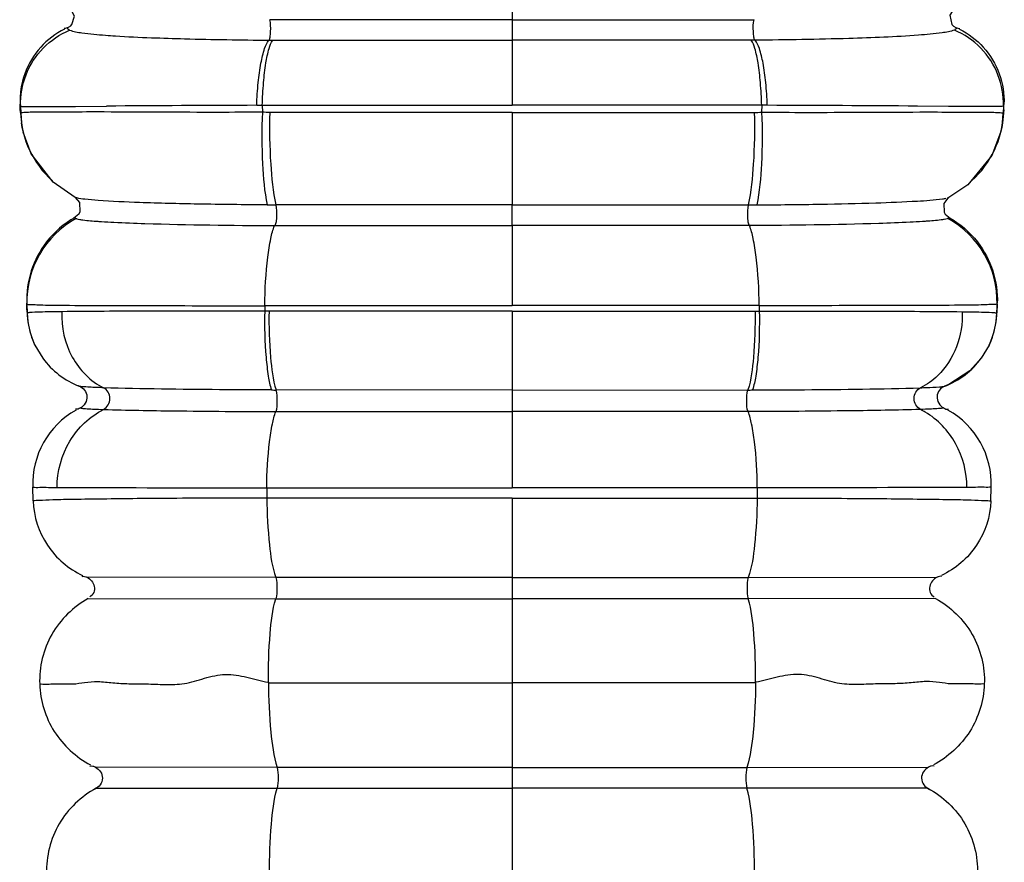
# Model space of a CAD drawing. Units: centimetres. Extents: x 3294 to 5696, y 3328 to 5515.
# Drawn here: x 4119 to 4139, y 3455 to 3472 of the extents above; entities that cross this region are included whole.
import ezdxf

# ---------------------------------------------------------------- set-up
doc = ezdxf.new("R2010")
doc.units = ezdxf.units.CM
doc.header["$MEASUREMENT"] = 0
doc.layers.add('图层2', color=3, linetype='Continuous')

# ---------------------------------------------------------------- blocks, each defined once
blk = doc.blocks.new('A$C6F2D3DAA')
at = {"color": 7, "linetype": 'Continuous'}
for p, q in [((89.073, 66.997), (89.073, 64.986)), ((89.073, 64.986), (89.073, 64.553)), ((79.761, 64.853), (79.711, 64.824)), ((98.383, 64.854), (98.434, 64.824)), ((83.95, 64.554), (84.031, 64.554)), ((89.073, 64.553), (89.073, 63.183)), ((94.195, 64.554), (94.115, 64.554)), ((78.703, 63.085), (78.699, 63.208)), ((78.711, 63.162), (78.715, 63.017)), ((79.398, 63.157), (79.871, 63.16)), ((79.871, 63.16), (80.524, 63.165)), ((83.689, 63.182), (83.808, 63.183)), ((83.808, 63.183), (83.809, 63.035)), ((83.808, 63.183), (89.073, 63.183)), ((94.338, 63.183), (89.073, 63.183)), ((94.338, 63.183), (94.336, 63.035)), ((94.456, 63.182), (94.338, 63.183)), ((98.274, 63.16), (97.622, 63.165)), ((98.747, 63.157), (98.274, 63.16)), ((99.435, 63.162), (99.43, 63.017)), ((99.442, 63.085), (99.446, 63.208)), ((78.703, 63.085), (78.729, 62.815)), ((78.709, 63.048), (78.703, 63.085)), ((89.073, 63.031), (89.073, 61.08)), ((99.442, 63.085), (99.416, 62.815)), ((99.436, 63.048), (99.442, 63.085)), ((99.398, 62.712), (99.381, 62.629)), ((99.416, 62.814), (99.398, 62.712)), ((78.765, 62.629), (78.768, 62.614)), ((99.375, 62.607), (99.19, 62.121)), ((99.381, 62.629), (99.375, 62.607)), ((79.861, 61.241), (79.397, 61.56)), ((79.861, 61.241), (79.86, 61.241)), ((89.073, 60.646), (89.073, 61.08)), ((98.284, 61.241), (98.285, 61.241)), ((79.938, 60.89), (79.833, 60.803)), ((98.209, 60.889), (98.312, 60.803)), ((84.071, 60.647), (89.073, 60.646)), ((94.075, 60.647), (89.073, 60.646)), ((89.073, 60.646), (89.073, 58.958)), ((78.843, 58.913), (78.84, 59.008)), ((78.845, 58.989), (78.851, 58.804)), ((99.3, 58.989), (99.294, 58.804)), ((99.302, 58.913), (99.306, 59.008)), ((78.846, 58.818), (78.843, 58.913)), ((83.858, 58.958), (83.859, 58.845)), ((83.858, 58.958), (89.073, 58.958)), ((83.949, 58.844), (83.859, 58.845)), ((89.073, 58.844), (83.949, 58.844)), ((94.287, 58.958), (89.073, 58.958)), ((89.073, 58.844), (89.073, 57.179)), ((89.073, 58.844), (94.197, 58.844)), ((94.197, 58.844), (94.286, 58.845)), ((94.287, 58.958), (94.286, 58.845)), ((99.299, 58.818), (99.302, 58.913)), ((78.98, 58.201), (78.948, 58.285)), ((79.014, 58.126), (78.98, 58.201)), ((99.168, 58.209), (99.131, 58.125)), ((99.197, 58.285), (99.168, 58.209)), ((79.014, 58.126), (79.178, 57.85)), ((99.131, 58.125), (98.967, 57.85)), ((98.971, 57.855), (98.726, 57.584)), ((98.726, 57.584), (98.282, 57.296)), ((79.974, 57.248), (79.933, 57.265)), ((80.014, 57.249), (79.948, 57.261)), ((89.073, 57.179), (84.099, 57.18)), ((89.073, 57.179), (94.046, 57.18)), ((89.073, 57.179), (89.073, 56.723)), ((98.222, 57.268), (98.171, 57.248)), ((98.282, 57.296), (98.195, 57.259)), ((89.073, 56.723), (89.073, 55.118)), ((78.976, 54.839), (78.966, 55.131)), ((83.901, 55.118), (83.903, 54.901)), ((94.244, 55.118), (94.242, 54.901)), ((99.169, 54.839), (99.179, 55.131)), ((89.073, 54.902), (89.073, 30.888)), ((84.091, 53.225), (80.108, 53.23)), ((89.073, 53.225), (84.091, 53.225)), ((89.073, 53.225), (94.055, 53.225)), ((94.055, 53.225), (98.038, 53.23)), ((80.139, 52.782), (84.091, 52.778)), ((84.091, 52.778), (89.073, 52.778)), ((94.054, 52.778), (89.073, 52.778)), ((98.006, 52.782), (94.054, 52.778)), ((84.119, 49.221), (80.287, 49.224)), ((89.073, 49.221), (84.119, 49.221)), ((89.073, 49.221), (94.027, 49.221)), ((94.027, 49.221), (97.858, 49.224)), ((80.305, 48.782), (84.119, 48.781)), ((84.119, 48.781), (89.073, 48.781)), ((94.026, 48.781), (89.073, 48.781)), ((97.84, 48.782), (94.026, 48.781))]:
    blk.add_line(p, q, dxfattribs=at)
for points in [[(79.761, 64.853), (79.793, 64.883), (79.846, 65.062), (79.771, 65.206)], [(98.406, 65.229), (98.386, 65.216), (98.303, 65.085), (98.347, 64.889), (98.383, 64.854)], [(78.765, 62.629), (78.747, 62.712), (78.73, 62.814)], [(79.397, 61.56), (78.935, 62.16), (78.768, 62.614)], [(99.19, 62.121), (98.684, 61.505), (98.284, 61.241)], [(98.309, 61.251), (98.306, 61.25), (98.285, 61.241)], [(79.939, 60.889), (79.965, 60.936), (79.962, 61.133), (79.871, 61.235), (79.86, 61.241)], [(98.285, 61.241), (98.262, 61.227), (98.175, 61.112), (98.185, 60.927), (98.208, 60.888)], [(79.933, 57.265), (79.921, 57.268), (79.916, 57.269)], [(98.221, 57.268), (98.226, 57.269), (98.222, 57.268)]]:
    blk.add_lwpolyline(points, dxfattribs=at)
for centre, radius, start, end in [((83.599, 118.769), 54.203, 267.748, 268.4881), ((84.61, 157.023), 92.47, 268.48728, 269.59124), ((85.517, -585.818), 649.002, 90.161392, 90.440834), ((92.628, -585.818), 649.002, 89.559166, 89.838608), ((80.698, 63.074), 1.984, 181.6346, 228.3802), ((97.447, 63.074), 1.984, 311.6198, 358.3654), ((84.414, 134.75), 73.67, 269.60954, 269.75051), ((93.731, 134.75), 73.67, 270.24949, 270.39046), ((80.84, 59.044), 1.996, 118.7084, 181.5868), ((97.305, 59.044), 1.996, 358.4132, 61.2916), ((80.591, 58.875), 1.746, 181.8981, 199.7502), ((80.546, 58.853), 1.696, 181.711, 205.4026), ((97.599, 58.853), 1.696, 334.5868, 358.289), ((97.554, 58.875), 1.746, 340.2327, 358.1023), ((80.565, 58.863), 1.717, 216.1543, 232.4888), ((97.581, 58.863), 1.717, 307.5112, 323.8457), ((80.58, 58.888), 1.746, 232.5771, 248.7676), ((97.565, 58.888), 1.746, 291.2324, 307.4229), ((84.201, 96.982), 39.803, 269.7109, 269.8542), ((93.945, 96.982), 39.803, 270.1458, 270.2891), ((80.758, 55.191), 1.793, 119.3339, 181.9245), ((96.977, 55.344), 1.592, 59.3747, 63.6297), ((97.387, 55.191), 1.793, 358.0755, 60.6661)]:
    blk.add_arc(centre, radius, start, end, dxfattribs=at)
for points, knots in [([(83.95, 64.554), (83.964, 64.572), (83.974, 64.637), (83.989, 64.778), (83.985, 64.905), (83.969, 64.987)], [0, 0, 0, 0, 0.0665029, 0.1847303, 0.4370793, 0.4370793, 0.4370793, 0.4370793]), ([(89.073, 64.986), (88.646, 64.986), (86.944, 64.986), (85.243, 64.987), (83.969, 64.987)], [0, 0, 0, 0, 1.281504, 5.103195, 5.103195, 5.103195, 5.103195]), ([(89.073, 64.986), (89.5, 64.986), (91.201, 64.986), (92.902, 64.987), (94.176, 64.987)], [0, 0, 0, 0, 1.281504, 5.103195, 5.103195, 5.103195, 5.103195]), ([(94.195, 64.554), (94.181, 64.572), (94.172, 64.637), (94.156, 64.778), (94.16, 64.905), (94.176, 64.987)], [0, 0, 0, 0, 0.0665029, 0.1847303, 0.4370793, 0.4370793, 0.4370793, 0.4370793]), ([(79.711, 64.824), (79.707, 64.82), (79.7, 64.813), (79.701, 64.802), (79.703, 64.798)], [0, 0, 0, 0, 0.01584583, 0.02887718, 0.02887718, 0.02887718, 0.02887718]), ([(79.703, 64.798), (79.704, 64.796), (79.715, 64.782), (79.732, 64.774), (79.745, 64.769)], [0, 0, 0, 0, 0.00909049, 0.05237909, 0.05237909, 0.05237909, 0.05237909]), ([(98.443, 64.798), (98.441, 64.796), (98.43, 64.782), (98.413, 64.774), (98.4, 64.769)], [0, 0, 0, 0, 0.00909049, 0.05237909, 0.05237909, 0.05237909, 0.05237909]), ([(98.434, 64.824), (98.438, 64.82), (98.446, 64.813), (98.445, 64.802), (98.443, 64.798)], [0, 0, 0, 0, 0.01584583, 0.02887718, 0.02887718, 0.02887718, 0.02887718]), ([(78.826, 63.823), (78.907, 64.032), (79.157, 64.421), (79.538, 64.681), (79.745, 64.769)], [0, 0, 0, 0, 0.672189, 1.345527, 1.345527, 1.345527, 1.345527]), ([(79.745, 64.769), (79.826, 64.733), (80.084, 64.7), (80.336, 64.673), (80.502, 64.66)], [0, 0, 0, 0, 0.2655924, 0.7658876, 0.7658876, 0.7658876, 0.7658876]), ([(80.502, 64.66), (80.572, 64.655), (80.894, 64.632), (81.216, 64.617), (81.469, 64.607)], [0, 0, 0, 0, 0.2097183, 0.9683492, 0.9683492, 0.9683492, 0.9683492]), ([(97.643, 64.66), (97.156, 64.623), (96.006, 64.579), (94.856, 64.56), (94.195, 64.554)], [0, 0, 0, 0, 1.467576, 3.450104, 3.450104, 3.450104, 3.450104]), ([(98.4, 64.769), (98.319, 64.733), (98.061, 64.7), (97.81, 64.673), (97.643, 64.66)], [0, 0, 0, 0, 0.2655924, 0.7658876, 0.7658876, 0.7658876, 0.7658876]), ([(99.32, 63.823), (99.238, 64.032), (98.989, 64.421), (98.607, 64.681), (98.4, 64.769)], [0, 0, 0, 0, 0.672189, 1.345527, 1.345527, 1.345527, 1.345527]), ([(79.135, 64.408), (78.988, 64.246), (78.759, 63.863), (78.692, 63.422), (78.699, 63.208)], [0, 0, 0, 0, 0.657069, 1.301331, 1.301331, 1.301331, 1.301331]), ([(83.689, 63.182), (83.695, 63.342), (83.715, 63.64), (83.768, 64.043), (83.838, 64.342), (83.903, 64.506), (83.947, 64.554)], [0, 0, 0, 0, 0.480946, 0.89701, 1.213072, 1.409263, 1.409263, 1.409263, 1.409263]), ([(83.808, 63.183), (83.812, 63.343), (83.829, 63.641), (83.873, 64.043), (83.935, 64.34), (83.99, 64.505), (84.031, 64.554)], [0, 0, 0, 0, 0.480303, 0.89498, 1.208438, 1.399669, 1.399669, 1.399669, 1.399669]), ([(84.031, 64.554), (84.448, 64.554), (86.129, 64.554), (87.81, 64.553), (89.073, 64.553)], [0, 0, 0, 0, 1.252769, 5.041932, 5.041932, 5.041932, 5.041932]), ([(94.115, 64.554), (93.697, 64.554), (92.016, 64.554), (90.336, 64.553), (89.073, 64.553)], [0, 0, 0, 0, 1.252769, 5.041932, 5.041932, 5.041932, 5.041932]), ([(94.338, 63.183), (94.333, 63.343), (94.317, 63.641), (94.272, 64.043), (94.21, 64.34), (94.155, 64.505), (94.115, 64.554)], [0, 0, 0, 0, 0.480303, 0.89498, 1.208438, 1.399669, 1.399669, 1.399669, 1.399669]), ([(94.456, 63.182), (94.45, 63.342), (94.43, 63.64), (94.378, 64.043), (94.307, 64.342), (94.242, 64.506), (94.198, 64.554)], [0, 0, 0, 0, 0.480946, 0.89701, 1.213072, 1.409263, 1.409263, 1.409263, 1.409263]), ([(99.011, 64.408), (99.157, 64.246), (99.387, 63.863), (99.454, 63.422), (99.446, 63.208)], [0, 0, 0, 0, 0.657069, 1.301331, 1.301331, 1.301331, 1.301331]), ([(78.711, 63.162), (78.726, 63.154), (78.791, 63.162), (78.92, 63.152), (79.134, 63.157), (79.301, 63.156), (79.398, 63.157)], [0, 0, 0, 0, 0.0517891, 0.1844813, 0.3970883, 0.6874859, 0.6874859, 0.6874859, 0.6874859]), ([(99.435, 63.162), (99.419, 63.154), (99.354, 63.162), (99.225, 63.152), (99.011, 63.157), (98.844, 63.156), (98.747, 63.157)], [0, 0, 0, 0, 0.0517891, 0.1844813, 0.3970883, 0.6874859, 0.6874859, 0.6874859, 0.6874859]), ([(78.715, 63.017), (78.714, 63.022), (78.712, 63.032), (78.71, 63.042), (78.709, 63.048)], [0, 0, 0, 0, 0.0145164, 0.03102053, 0.03102053, 0.03102053, 0.03102053]), ([(80.471, 63.041), (80.225, 63.041), (79.88, 63.041), (79.452, 63.039), (79.202, 63.037), (79.006, 63.033), (78.858, 63.035), (78.774, 63.025), (78.723, 63.027), (78.715, 63.017)], [0, 0, 0, 0, 0.736805, 1.035954, 1.285553, 1.483626, 1.628694, 1.719807, 1.757072, 1.757072, 1.757072, 1.757072]), ([(83.809, 63.035), (83.499, 63.035), (82.387, 63.03), (81.274, 63.039), (80.471, 63.041)], [0, 0, 0, 0, 0.930137, 3.338398, 3.338398, 3.338398, 3.338398]), ([(83.809, 63.035), (83.793, 62.673), (83.795, 62.019), (83.851, 61.365), (83.912, 61.082)], [0, 0, 0, 0, 1.089305, 1.959454, 1.959454, 1.959454, 1.959454]), ([(83.963, 63.033), (83.954, 62.67), (83.967, 62.017), (84.032, 61.364), (84.095, 61.081)], [0, 0, 0, 0, 1.08863, 1.959226, 1.959226, 1.959226, 1.959226]), ([(89.073, 63.031), (88.645, 63.031), (86.942, 63.031), (85.239, 63.033), (83.963, 63.033)], [0, 0, 0, 0, 1.282704, 5.109796, 5.109796, 5.109796, 5.109796]), ([(89.073, 63.031), (89.5, 63.031), (91.204, 63.031), (92.907, 63.033), (94.182, 63.033)], [0, 0, 0, 0, 1.282704, 5.109796, 5.109796, 5.109796, 5.109796]), ([(94.182, 63.033), (94.191, 62.67), (94.178, 62.017), (94.113, 61.364), (94.05, 61.081)], [0, 0, 0, 0, 1.08863, 1.959226, 1.959226, 1.959226, 1.959226]), ([(94.336, 63.035), (94.352, 62.673), (94.35, 62.019), (94.294, 61.365), (94.233, 61.082)], [0, 0, 0, 0, 1.089305, 1.959454, 1.959454, 1.959454, 1.959454]), ([(94.336, 63.035), (94.646, 63.035), (95.759, 63.03), (96.872, 63.039), (97.674, 63.041)], [0, 0, 0, 0, 0.930137, 3.338398, 3.338398, 3.338398, 3.338398]), ([(97.674, 63.041), (97.92, 63.041), (98.265, 63.041), (98.694, 63.039), (98.943, 63.037), (99.139, 63.033), (99.288, 63.035), (99.371, 63.025), (99.423, 63.027), (99.43, 63.017)], [0, 0, 0, 0, 0.736805, 1.035954, 1.285553, 1.483626, 1.628694, 1.719807, 1.757072, 1.757072, 1.757072, 1.757072]), ([(99.43, 63.017), (99.431, 63.022), (99.433, 63.032), (99.435, 63.042), (99.436, 63.048)], [0, 0, 0, 0, 0.0145164, 0.03102053, 0.03102053, 0.03102053, 0.03102053]), ([(83.912, 61.082), (83.424, 61.085), (82.527, 61.094), (81.337, 61.125), (80.541, 61.157), (80.1, 61.195), (79.951, 61.214), (79.896, 61.228)], [0, 0, 0, 0, 1.465081, 2.691601, 3.56978, 3.852601, 4.02077, 4.02077, 4.02077, 4.02077]), ([(84.093, 61.081), (84.109, 61.004), (84.113, 60.883), (84.102, 60.739), (84.087, 60.669), (84.072, 60.646)], [0, 0, 0, 0, 0.2344482, 0.3565783, 0.4393009, 0.4393009, 0.4393009, 0.4393009]), ([(89.073, 61.08), (88.656, 61.08), (86.996, 61.08), (85.336, 61.08), (84.093, 61.08)], [0, 0, 0, 0, 1.25016, 4.980082, 4.980082, 4.980082, 4.980082]), ([(89.073, 61.08), (89.489, 61.08), (91.149, 61.08), (92.809, 61.08), (94.053, 61.08)], [0, 0, 0, 0, 1.25016, 4.980082, 4.980082, 4.980082, 4.980082]), ([(94.052, 61.081), (94.036, 61.004), (94.032, 60.883), (94.043, 60.739), (94.058, 60.669), (94.073, 60.646)], [0, 0, 0, 0, 0.2344482, 0.3565783, 0.4393009, 0.4393009, 0.4393009, 0.4393009]), ([(94.233, 61.082), (94.683, 61.085), (95.519, 61.094), (96.649, 61.118), (97.505, 61.155), (97.975, 61.184), (98.152, 61.21)], [0, 0, 0, 0, 1.350335, 2.508866, 3.387741, 3.921612, 3.921612, 3.921612, 3.921612]), ([(79.881, 60.795), (79.886, 60.793), (79.911, 60.785), (79.937, 60.78), (79.958, 60.776)], [0, 0, 0, 0, 0.01458767, 0.07845014, 0.07845014, 0.07845014, 0.07845014]), ([(79.958, 60.776), (79.98, 60.772), (80.107, 60.754), (80.234, 60.744), (80.339, 60.736)], [0, 0, 0, 0, 0.0694679, 0.383226, 0.383226, 0.383226, 0.383226]), ([(80.339, 60.736), (80.364, 60.735), (80.478, 60.727), (80.592, 60.721), (80.68, 60.716)], [0, 0, 0, 0, 0.0775439, 0.3420804, 0.3420804, 0.3420804, 0.3420804]), ([(80.68, 60.716), (80.898, 60.705), (82.028, 60.664), (83.159, 60.651), (84.072, 60.646)], [0, 0, 0, 0, 0.654371, 3.392691, 3.392691, 3.392691, 3.392691]), ([(83.858, 58.958), (83.864, 59.299), (83.888, 59.775), (83.974, 60.337), (84.03, 60.559), (84.067, 60.647)], [0, 0, 0, 0, 1.024358, 1.423177, 1.707441, 1.707441, 1.707441, 1.707441]), ([(97.465, 60.716), (97.247, 60.705), (96.117, 60.664), (94.986, 60.651), (94.073, 60.646)], [0, 0, 0, 0, 0.654371, 3.392691, 3.392691, 3.392691, 3.392691]), ([(94.287, 58.958), (94.282, 59.299), (94.257, 59.775), (94.171, 60.337), (94.115, 60.559), (94.079, 60.647)], [0, 0, 0, 0, 1.024358, 1.423177, 1.707441, 1.707441, 1.707441, 1.707441]), ([(97.807, 60.736), (97.781, 60.735), (97.667, 60.727), (97.553, 60.721), (97.465, 60.716)], [0, 0, 0, 0, 0.0775439, 0.3420804, 0.3420804, 0.3420804, 0.3420804]), ([(98.188, 60.776), (98.165, 60.772), (98.039, 60.754), (97.911, 60.744), (97.807, 60.736)], [0, 0, 0, 0, 0.0694679, 0.383226, 0.383226, 0.383226, 0.383226]), ([(98.264, 60.795), (98.259, 60.793), (98.235, 60.785), (98.209, 60.78), (98.188, 60.776)], [0, 0, 0, 0, 0.01458767, 0.07845014, 0.07845014, 0.07845014, 0.07845014]), ([(79.26, 60.304), (79.117, 60.121), (78.896, 59.704), (78.832, 59.237), (78.84, 59.008)], [0, 0, 0, 0, 0.695775, 1.383761, 1.383761, 1.383761, 1.383761]), ([(98.886, 60.304), (99.028, 60.121), (99.249, 59.704), (99.313, 59.237), (99.306, 59.008)], [0, 0, 0, 0, 0.695775, 1.383761, 1.383761, 1.383761, 1.383761]), ([(78.845, 58.989), (78.862, 58.979), (78.938, 58.988), (79.085, 58.971), (79.33, 58.972), (79.521, 58.968), (79.632, 58.966)], [0, 0, 0, 0, 0.0590598, 0.2115978, 0.4555709, 0.787485, 0.787485, 0.787485, 0.787485]), ([(79.632, 58.966), (80.225, 58.96), (81.634, 58.96), (83.042, 58.955), (83.858, 58.955)], [0, 0, 0, 0, 1.778353, 4.226152, 4.226152, 4.226152, 4.226152]), ([(98.513, 58.966), (97.921, 58.96), (96.512, 58.96), (95.103, 58.955), (94.287, 58.955)], [0, 0, 0, 0, 1.778353, 4.226152, 4.226152, 4.226152, 4.226152]), ([(99.3, 58.989), (99.283, 58.979), (99.207, 58.988), (99.06, 58.971), (98.815, 58.972), (98.624, 58.968), (98.513, 58.966)], [0, 0, 0, 0, 0.0590598, 0.2115978, 0.4555709, 0.787485, 0.787485, 0.787485, 0.787485]), ([(79.581, 58.83), (79.5, 58.829), (79.272, 58.824), (79.045, 58.822), (78.899, 58.811)], [0, 0, 0, 0, 0.2429809, 0.6815517, 0.6815517, 0.6815517, 0.6815517]), ([(79.581, 58.83), (79.568, 58.502), (79.706, 57.847), (80.184, 57.362), (80.459, 57.226)], [0, 0, 0, 0, 0.98376, 1.904712, 1.904712, 1.904712, 1.904712]), ([(83.859, 58.845), (83.028, 58.845), (81.602, 58.841), (80.176, 58.838), (79.581, 58.83)], [0, 0, 0, 0, 2.493111, 4.278942, 4.278942, 4.278942, 4.278942]), ([(83.859, 58.845), (83.852, 58.519), (83.861, 58.058), (83.924, 57.503), (83.969, 57.274), (84, 57.18)], [0, 0, 0, 0, 0.978456, 1.379709, 1.675606, 1.675606, 1.675606, 1.675606]), ([(83.949, 58.844), (83.944, 58.518), (83.965, 57.962), (84.028, 57.4), (84.099, 57.18)], [0, 0, 0, 0, 0.97852, 1.675197, 1.675197, 1.675197, 1.675197]), ([(94.197, 58.844), (94.201, 58.518), (94.18, 57.962), (94.118, 57.4), (94.046, 57.18)], [0, 0, 0, 0, 0.97852, 1.675197, 1.675197, 1.675197, 1.675197]), ([(94.286, 58.845), (94.293, 58.519), (94.284, 58.058), (94.221, 57.503), (94.176, 57.274), (94.145, 57.18)], [0, 0, 0, 0, 0.978456, 1.379709, 1.675606, 1.675606, 1.675606, 1.675606]), ([(94.286, 58.845), (95.117, 58.845), (96.543, 58.841), (97.97, 58.838), (98.565, 58.83)], [0, 0, 0, 0, 2.493111, 4.278942, 4.278942, 4.278942, 4.278942]), ([(98.565, 58.83), (98.574, 58.579), (98.496, 58.079), (98.222, 57.65), (98.049, 57.483)], [0, 0, 0, 0, 0.75273, 1.47401, 1.47401, 1.47401, 1.47401]), ([(98.565, 58.83), (98.646, 58.829), (98.873, 58.824), (99.1, 58.822), (99.246, 58.811)], [0, 0, 0, 0, 0.2429809, 0.6815517, 0.6815517, 0.6815517, 0.6815517]), ([(79.948, 57.261), (80.032, 57.228), (80.176, 57.045), (80.054, 56.842), (79.971, 56.802)], [0, 0, 0, 0, 0.272299, 0.5492693, 0.5492693, 0.5492693, 0.5492693]), ([(80.459, 57.226), (80.41, 57.228), (80.261, 57.234), (80.113, 57.239), (80.014, 57.249)], [0, 0, 0, 0, 0.1488008, 0.4458092, 0.4458092, 0.4458092, 0.4458092]), ([(80.461, 56.77), (80.54, 56.81), (80.648, 56.999), (80.538, 57.188), (80.459, 57.226)], [0, 0, 0, 0, 0.2653223, 0.5288816, 0.5288816, 0.5288816, 0.5288816]), ([(84, 57.18), (83.634, 57.181), (82.454, 57.189), (81.274, 57.199), (80.46, 57.226)], [0, 0, 0, 0, 1.097016, 3.540394, 3.540394, 3.540394, 3.540394]), ([(84.097, 56.724), (84.123, 56.793), (84.119, 56.95), (84.123, 57.105), (84.1, 57.18)], [0, 0, 0, 0, 0.2240812, 0.4582071, 0.4582071, 0.4582071, 0.4582071]), ([(94.049, 56.724), (94.022, 56.793), (94.026, 56.95), (94.022, 57.105), (94.046, 57.18)], [0, 0, 0, 0, 0.2240812, 0.4582071, 0.4582071, 0.4582071, 0.4582071]), ([(94.145, 57.18), (94.511, 57.181), (95.691, 57.189), (96.871, 57.199), (97.685, 57.226)], [0, 0, 0, 0, 1.097016, 3.540394, 3.540394, 3.540394, 3.540394]), ([(97.685, 56.77), (97.606, 56.81), (97.498, 56.999), (97.607, 57.188), (97.686, 57.226)], [0, 0, 0, 0, 0.2653223, 0.5288816, 0.5288816, 0.5288816, 0.5288816]), ([(97.686, 57.226), (97.728, 57.228), (97.861, 57.233), (97.994, 57.238), (98.085, 57.245)], [0, 0, 0, 0, 0.1256531, 0.3998913, 0.3998913, 0.3998913, 0.3998913]), ([(98.198, 57.261), (98.113, 57.228), (97.969, 57.045), (98.091, 56.842), (98.174, 56.802)], [0, 0, 0, 0, 0.272299, 0.5492693, 0.5492693, 0.5492693, 0.5492693]), ([(98.085, 57.245), (98.099, 57.246), (98.135, 57.25), (98.173, 57.251), (98.195, 57.259)], [0, 0, 0, 0, 0.0407674, 0.1101532, 0.1101532, 0.1101532, 0.1101532]), ([(79.48, 55.124), (79.482, 55.463), (79.661, 56.138), (80.17, 56.625), (80.462, 56.77)], [0, 0, 0, 0, 1.015151, 1.990021, 1.990021, 1.990021, 1.990021]), ([(79.971, 56.802), (79.955, 56.793), (79.924, 56.771), (79.885, 56.774), (79.867, 56.776)], [0, 0, 0, 0, 0.0549309, 0.1094874, 0.1094874, 0.1094874, 0.1094874]), ([(79.971, 56.802), (79.992, 56.792), (80.07, 56.79), (80.143, 56.783), (80.195, 56.78)], [0, 0, 0, 0, 0.0699043, 0.2250317, 0.2250317, 0.2250317, 0.2250317]), ([(80.195, 56.78), (80.214, 56.779), (80.303, 56.775), (80.391, 56.772), (80.461, 56.77)], [0, 0, 0, 0, 0.0574365, 0.2661608, 0.2661608, 0.2661608, 0.2661608]), ([(80.461, 56.77), (80.957, 56.753), (82.169, 56.735), (83.38, 56.726), (84.097, 56.724)], [0, 0, 0, 0, 1.487157, 3.635719, 3.635719, 3.635719, 3.635719]), ([(83.901, 55.118), (83.905, 55.441), (83.927, 55.893), (84.007, 56.427), (84.06, 56.64), (84.094, 56.724)], [0, 0, 0, 0, 0.970411, 1.35165, 1.62312, 1.62312, 1.62312, 1.62312]), ([(84.097, 56.724), (84.509, 56.724), (86.168, 56.723), (87.826, 56.723), (89.073, 56.723)], [0, 0, 0, 0, 1.236962, 4.976147, 4.976147, 4.976147, 4.976147]), ([(94.049, 56.724), (93.636, 56.724), (91.978, 56.723), (90.319, 56.723), (89.073, 56.723)], [0, 0, 0, 0, 1.236962, 4.976147, 4.976147, 4.976147, 4.976147]), ([(97.684, 56.77), (97.189, 56.753), (95.977, 56.735), (94.765, 56.726), (94.049, 56.724)], [0, 0, 0, 0, 1.487157, 3.635719, 3.635719, 3.635719, 3.635719]), ([(94.244, 55.118), (94.241, 55.441), (94.219, 55.893), (94.138, 56.427), (94.085, 56.64), (94.051, 56.724)], [0, 0, 0, 0, 0.970411, 1.35165, 1.62312, 1.62312, 1.62312, 1.62312]), ([(97.951, 56.78), (97.931, 56.779), (97.843, 56.775), (97.754, 56.772), (97.685, 56.77)], [0, 0, 0, 0, 0.0574365, 0.2661608, 0.2661608, 0.2661608, 0.2661608]), ([(98.666, 55.124), (98.663, 55.443), (98.505, 56.077), (98.052, 56.557), (97.788, 56.713)], [0, 0, 0, 0, 0.954975, 1.876339, 1.876339, 1.876339, 1.876339]), ([(98.174, 56.802), (98.153, 56.792), (98.076, 56.79), (98.002, 56.783), (97.951, 56.78)], [0, 0, 0, 0, 0.0699043, 0.2250317, 0.2250317, 0.2250317, 0.2250317]), ([(98.174, 56.802), (98.191, 56.793), (98.222, 56.771), (98.26, 56.774), (98.278, 56.776)], [0, 0, 0, 0, 0.0549309, 0.1094874, 0.1094874, 0.1094874, 0.1094874]), ([(78.966, 55.131), (79.015, 55.125), (79.187, 55.131), (79.358, 55.125), (79.48, 55.124)], [0, 0, 0, 0, 0.147578, 0.5133269, 0.5133269, 0.5133269, 0.5133269]), ([(79.48, 55.124), (79.73, 55.122), (81.204, 55.121), (82.678, 55.117), (83.901, 55.117)], [0, 0, 0, 0, 0.751126, 4.421559, 4.421559, 4.421559, 4.421559]), ([(83.901, 55.118), (84.33, 55.118), (86.053, 55.117), (87.777, 55.117), (89.073, 55.118)], [0, 0, 0, 0, 1.285441, 5.171574, 5.171574, 5.171574, 5.171574]), ([(94.244, 55.118), (93.816, 55.118), (92.092, 55.117), (90.368, 55.117), (89.073, 55.118)], [0, 0, 0, 0, 1.285441, 5.171574, 5.171574, 5.171574, 5.171574]), ([(98.666, 55.124), (98.415, 55.122), (96.942, 55.121), (95.468, 55.117), (94.244, 55.117)], [0, 0, 0, 0, 0.751126, 4.421559, 4.421559, 4.421559, 4.421559]), ([(99.179, 55.131), (99.13, 55.125), (98.958, 55.131), (98.788, 55.125), (98.666, 55.124)], [0, 0, 0, 0, 0.147578, 0.5133269, 0.5133269, 0.5133269, 0.5133269]), ([(83.903, 54.901), (83.27, 54.9), (82.358, 54.898), (81.203, 54.889), (80.481, 54.881), (79.889, 54.871), (79.441, 54.867), (79.156, 54.849), (79.015, 54.85), (78.976, 54.839)], [0, 0, 0, 0, 1.899562, 2.736761, 3.465179, 4.063673, 4.514775, 4.805632, 4.928111, 4.928111, 4.928111, 4.928111]), ([(78.976, 54.839), (78.987, 54.512), (79.198, 53.854), (79.723, 53.41), (80.016, 53.27)], [0, 0, 0, 0, 0.97948, 1.95486, 1.95486, 1.95486, 1.95486]), ([(89.073, 54.902), (88.64, 54.902), (86.917, 54.902), (85.194, 54.902), (83.903, 54.901)], [0, 0, 0, 0, 1.29764, 5.169421, 5.169421, 5.169421, 5.169421]), ([(83.903, 54.901), (83.906, 54.572), (83.938, 54.01), (84.014, 53.446), (84.091, 53.225)], [0, 0, 0, 0, 0.989387, 1.690593, 1.690593, 1.690593, 1.690593]), ([(89.073, 54.902), (89.505, 54.902), (91.228, 54.902), (92.951, 54.902), (94.242, 54.901)], [0, 0, 0, 0, 1.29764, 5.169421, 5.169421, 5.169421, 5.169421]), ([(94.242, 54.901), (94.239, 54.572), (94.207, 54.01), (94.132, 53.446), (94.055, 53.225)], [0, 0, 0, 0, 0.989387, 1.690593, 1.690593, 1.690593, 1.690593]), ([(94.242, 54.901), (94.875, 54.9), (95.788, 54.898), (96.943, 54.889), (97.664, 54.881), (98.256, 54.871), (98.704, 54.867), (98.99, 54.849), (99.13, 54.85), (99.169, 54.839)], [0, 0, 0, 0, 1.899562, 2.736761, 3.465179, 4.063673, 4.514775, 4.805632, 4.928111, 4.928111, 4.928111, 4.928111]), ([(99.169, 54.839), (99.158, 54.512), (98.948, 53.854), (98.422, 53.41), (98.129, 53.27)], [0, 0, 0, 0, 0.97948, 1.95486, 1.95486, 1.95486, 1.95486]), ([(80.006, 53.25), (80.024, 53.253), (80.061, 53.256), (80.091, 53.237), (80.108, 53.23)], [0, 0, 0, 0, 0.0528606, 0.10523, 0.10523, 0.10523, 0.10523]), ([(80.108, 53.23), (80.184, 53.198), (80.278, 53.081), (80.267, 52.905), (80.205, 52.835), (80.168, 52.815)], [0, 0, 0, 0, 0.2464937, 0.3763894, 0.5036602, 0.5036602, 0.5036602, 0.5036602]), ([(84.091, 53.225), (84.114, 53.154), (84.112, 53.002), (84.114, 52.849), (84.091, 52.778)], [0, 0, 0, 0, 0.2233544, 0.4494856, 0.4494856, 0.4494856, 0.4494856]), ([(94.055, 53.225), (94.031, 53.154), (94.033, 53.002), (94.031, 52.849), (94.054, 52.778)], [0, 0, 0, 0, 0.2233544, 0.4494856, 0.4494856, 0.4494856, 0.4494856]), ([(98.038, 53.23), (97.962, 53.198), (97.867, 53.081), (97.878, 52.905), (97.94, 52.835), (97.977, 52.815)], [0, 0, 0, 0, 0.2464937, 0.3763894, 0.5036602, 0.5036602, 0.5036602, 0.5036602]), ([(98.139, 53.25), (98.121, 53.253), (98.085, 53.256), (98.054, 53.237), (98.038, 53.23)], [0, 0, 0, 0, 0.0528606, 0.10523, 0.10523, 0.10523, 0.10523]), ([(80.139, 52.782), (79.823, 52.609), (79.277, 52.078), (79.1, 51.337), (79.114, 50.978)], [0, 0, 0, 0, 1.079732, 2.157278, 2.157278, 2.157278, 2.157278]), ([(83.936, 51.004), (83.933, 51.351), (83.954, 51.944), (84.021, 52.54), (84.091, 52.778)], [0, 0, 0, 0, 1.03982, 1.783141, 1.783141, 1.783141, 1.783141]), ([(94.21, 51.004), (94.213, 51.351), (94.191, 51.944), (94.124, 52.54), (94.054, 52.778)], [0, 0, 0, 0, 1.03982, 1.783141, 1.783141, 1.783141, 1.783141]), ([(98.006, 52.782), (98.322, 52.609), (98.868, 52.078), (99.046, 51.337), (99.032, 50.978)], [0, 0, 0, 0, 1.079732, 2.157278, 2.157278, 2.157278, 2.157278]), ([(79.114, 50.978), (79.135, 50.982), (79.191, 50.978), (79.293, 50.978), (79.433, 50.988), (79.611, 50.984), (79.825, 50.975), (80.071, 51.017), (80.353, 51.041), (80.663, 51.002), (81.003, 50.983), (81.37, 50.985), (81.759, 50.966), (82.177, 50.97), (82.587, 51.109), (83.029, 51.211), (83.488, 51.133), (83.781, 51.04), (83.936, 51.016)], [0, 0, 0, 0, 0.063632, 0.166222, 0.307057, 0.485089, 0.699164, 0.949144, 1.230609, 1.543443, 1.884918, 2.252197, 2.644272, 3.055859, 3.49151, 3.939197, 4.396482, 4.86405, 4.86405, 4.86405, 4.86405]), ([(99.032, 50.978), (99.011, 50.982), (98.955, 50.978), (98.853, 50.978), (98.712, 50.988), (98.535, 50.984), (98.32, 50.975), (98.074, 51.017), (97.793, 51.041), (97.482, 51.002), (97.142, 50.983), (96.775, 50.985), (96.386, 50.966), (95.968, 50.97), (95.558, 51.109), (95.117, 51.211), (94.658, 51.133), (94.364, 51.04), (94.21, 51.016)], [0, 0, 0, 0, 0.063632, 0.166222, 0.307057, 0.485089, 0.699164, 0.949144, 1.230609, 1.543443, 1.884918, 2.252197, 2.644272, 3.055859, 3.49151, 3.939197, 4.396482, 4.86405, 4.86405, 4.86405, 4.86405]), ([(79.114, 50.978), (79.124, 50.63), (79.339, 49.929), (79.879, 49.439), (80.184, 49.275)], [0, 0, 0, 0, 1.044225, 2.083123, 2.083123, 2.083123, 2.083123]), ([(83.936, 51.016), (83.937, 50.666), (83.967, 50.066), (84.043, 49.462), (84.119, 49.221)], [0, 0, 0, 0, 1.050018, 1.807655, 1.807655, 1.807655, 1.807655]), ([(83.936, 51.004), (84.361, 51.004), (86.074, 51.004), (87.786, 51.005), (89.073, 51.005)], [0, 0, 0, 0, 1.276964, 5.13707, 5.13707, 5.13707, 5.13707]), ([(94.21, 51.004), (93.784, 51.004), (92.072, 51.004), (90.359, 51.005), (89.073, 51.005)], [0, 0, 0, 0, 1.276964, 5.13707, 5.13707, 5.13707, 5.13707]), ([(94.21, 51.016), (94.208, 50.666), (94.178, 50.066), (94.102, 49.462), (94.027, 49.221)], [0, 0, 0, 0, 1.050018, 1.807655, 1.807655, 1.807655, 1.807655]), ([(99.032, 50.978), (99.021, 50.63), (98.807, 49.929), (98.266, 49.439), (97.961, 49.275)], [0, 0, 0, 0, 1.044225, 2.083123, 2.083123, 2.083123, 2.083123]), ([(80.17, 49.25), (80.191, 49.253), (80.234, 49.257), (80.269, 49.233), (80.287, 49.224)], [0, 0, 0, 0, 0.0615742, 0.1227498, 0.1227498, 0.1227498, 0.1227498]), ([(80.287, 49.224), (80.33, 49.204), (80.408, 49.139), (80.452, 48.993), (80.404, 48.845), (80.319, 48.789), (80.277, 48.766)], [0, 0, 0, 0, 0.1429985, 0.2867056, 0.4315206, 0.5765653, 0.5765653, 0.5765653, 0.5765653]), ([(84.119, 49.221), (84.14, 49.151), (84.14, 49.001), (84.14, 48.852), (84.119, 48.781)], [0, 0, 0, 0, 0.220056, 0.4425794, 0.4425794, 0.4425794, 0.4425794]), ([(94.027, 49.221), (94.005, 49.151), (94.005, 49.001), (94.005, 48.852), (94.026, 48.781)], [0, 0, 0, 0, 0.220056, 0.4425794, 0.4425794, 0.4425794, 0.4425794]), ([(97.858, 49.224), (97.815, 49.204), (97.737, 49.139), (97.693, 48.993), (97.742, 48.845), (97.826, 48.789), (97.869, 48.766)], [0, 0, 0, 0, 0.1429985, 0.2867056, 0.4315206, 0.5765653, 0.5765653, 0.5765653, 0.5765653]), ([(97.975, 49.25), (97.955, 49.253), (97.912, 49.257), (97.877, 49.233), (97.858, 49.224)], [0, 0, 0, 0, 0.0615742, 0.1227498, 0.1227498, 0.1227498, 0.1227498]), ([(80.305, 48.782), (79.987, 48.611), (79.432, 48.087), (79.247, 47.343), (79.26, 46.982)], [0, 0, 0, 0, 1.082262, 2.165009, 2.165009, 2.165009, 2.165009]), ([(83.959, 46.98), (83.957, 47.329), (83.98, 47.931), (84.049, 48.536), (84.119, 48.781)], [0, 0, 0, 0, 1.046504, 1.811226, 1.811226, 1.811226, 1.811226]), ([(94.186, 46.98), (94.188, 47.329), (94.165, 47.931), (94.096, 48.536), (94.026, 48.781)], [0, 0, 0, 0, 1.046504, 1.811226, 1.811226, 1.811226, 1.811226]), ([(97.841, 48.782), (98.159, 48.611), (98.714, 48.087), (98.899, 47.343), (98.886, 46.982)], [0, 0, 0, 0, 1.082262, 2.165009, 2.165009, 2.165009, 2.165009])]:
    blk.add_open_spline(points, degree=3, knots=knots, dxfattribs=at)
for points in [[(79.634, 64.788), (79.447, 64.695), (79.275, 64.564), (79.135, 64.408)], [(79.711, 64.824), (79.684, 64.812), (79.655, 64.801), (79.626, 64.803)], [(98.434, 64.824), (98.461, 64.812), (98.49, 64.801), (98.519, 64.803)], [(98.511, 64.788), (98.698, 64.695), (98.87, 64.564), (99.011, 64.408)], [(78.711, 63.162), (78.704, 63.385), (78.744, 63.615), (78.826, 63.823)], [(99.435, 63.162), (99.441, 63.385), (99.401, 63.615), (99.32, 63.823)], [(78.699, 63.208), (78.705, 63.193), (78.708, 63.177), (78.711, 63.162)], [(99.446, 63.208), (99.44, 63.193), (99.438, 63.177), (99.435, 63.162)], [(83.963, 63.033), (83.912, 63.032), (83.861, 63.035), (83.809, 63.035)], [(94.182, 63.033), (94.234, 63.032), (94.285, 63.035), (94.336, 63.035)], [(79.896, 61.228), (79.884, 61.232), (79.872, 61.235), (79.861, 61.241)], [(98.152, 61.21), (98.178, 61.214), (98.204, 61.218), (98.23, 61.224)], [(98.249, 61.228), (98.261, 61.232), (98.273, 61.235), (98.284, 61.241)], [(79.858, 60.818), (79.629, 60.69), (79.422, 60.511), (79.26, 60.304)], [(98.287, 60.818), (98.517, 60.69), (98.724, 60.511), (98.886, 60.304)], [(78.899, 58.811), (78.887, 58.81), (78.875, 58.809), (78.863, 58.807)], [(99.246, 58.811), (99.258, 58.81), (99.27, 58.809), (99.282, 58.807)], [(98.049, 57.483), (97.942, 57.38), (97.819, 57.292), (97.686, 57.226)]]:
    blk.add_open_spline(points, degree=3, dxfattribs=at)
blk = doc.blocks.new('l1c-2019.01.22')
at = {"layer": '图层2', "color": 1}
blk.add_blockref('A$C6F2D3DAA', (4102.561, 2930.239), dxfattribs=at)

msp = doc.modelspace()

# ---------------------------------------------------------------- block references
at = {"linetype": 'Continuous', "lineweight": 0}
msp.add_blockref('l1c-2019.01.22', (-62.552, 477.177), dxfattribs=at)

doc.saveas('drawing.dxf')
